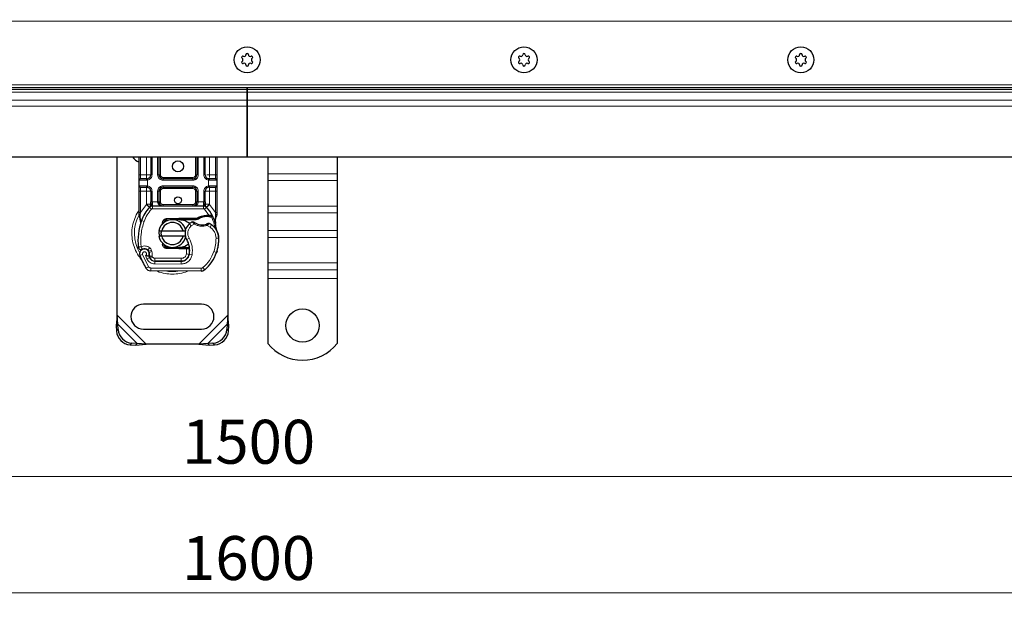
# Model space of a CAD drawing. Units: millimetres. Extents: x 0 to 420, y 0 to 297.
# Drawn here: x 167 to 226, y 128 to 164 of the extents above; entities that cross this region are included whole.
import ezdxf

# ---------------------------------------------------------------- set-up
doc = ezdxf.new("R2010")
doc.units = ezdxf.units.MM
doc.styles.add('SLDTEXTSTYLE0', font='TXT', dxfattribs={"width": 0.605})
doc.dimstyles.new('SLDDIMSTYLE2', dxfattribs={"dimtxt": 2.568319, "dimasz": 2.5, "dimexe": 0, "dimexo": 0.0625, "dimgap": 0.64208, "dimtad": 1, "dimlfac": 6, "dimrnd": 1e-09, "dimzin": 12, "dimdsep": 46, "dimtxsty": 'SLDTEXTSTYLE0', "dimsah": 1, "dimcen": 0.09, "dimadec": 0, "dimazin": 3, "dimtfac": 1, "dimtdec": 3, "dimtofl": 0, "dimtmove": 0, "dimatfit": 3, "dimfxl": 0, "dimfrac": 2, "dimtolj": 1, "dimtzin": 12, "dimarcsym": 0})

# ---------------------------------------------------------------- blocks, each defined once
blk = doc.blocks.new('_D_5')
at = {"color": 7, "linetype": 'Continuous', "lineweight": 0}
for p, q in [((55.564, 163.562), (55.564, 135.279)), ((305.564, 163.562), (305.564, 135.279)), ((55.564, 136.279), (305.564, 136.279))]:
    blk.add_line(p, q, dxfattribs=at)
at = {"color": 7, "linetype": 'Continuous', "lineweight": 18}
for points in [[(55.564, 136.279), (58.064, 135.904), (58.064, 136.654)], [(305.564, 136.279), (303.064, 136.654), (303.064, 135.904)]]:
    blk.add_solid(points, dxfattribs=at)
at = {"color": 7, "linetype": 'Continuous', "lineweight": 18, "insert": (176.644, 139.69), "char_height": 2.6458, "attachment_point": 1, "style": 'SLDTEXTSTYLE0'}
blk.add_mtext('1500', dxfattribs=at)
blk = doc.blocks.new('_D_6')
at = {"color": 7, "linetype": 'Continuous', "lineweight": 0}
for p, q in [((47.231, 157.729), (47.231, 128.279)), ((313.897, 157.729), (313.897, 128.279)), ((313.897, 129.279), (47.231, 129.279))]:
    blk.add_line(p, q, dxfattribs=at)
at = {"color": 7, "linetype": 'Continuous', "lineweight": 18}
for points in [[(47.231, 129.279), (49.731, 128.904), (49.731, 129.654)], [(313.897, 129.279), (311.397, 129.654), (311.397, 128.904)]]:
    blk.add_solid(points, dxfattribs=at)
at = {"color": 7, "linetype": 'Continuous', "lineweight": 18, "insert": (176.644, 132.69), "char_height": 2.6458, "attachment_point": 1, "style": 'SLDTEXTSTYLE0'}
blk.add_mtext('1600', dxfattribs=at)

msp = doc.modelspace()

# ---------------------------------------------------------------- linework, layer by layer
at = {"color": 8, "linetype": 'Continuous', "lineweight": 18}
for p, q in [((305.7306, 163.6955), (55.3973, 163.6955)), ((51.2842, 159.5824), (180.564, 159.5824)), ((52.9998, 159.8622), (308.1282, 159.8622)), ((180.564, 159.5824), (309.8437, 159.5824)), ((50.6271, 158.9253), (180.564, 158.9253)), ((180.564, 159.4056), (51.1074, 159.4056)), ((310.0205, 159.4056), (180.564, 159.4056)), ((310.5008, 158.9253), (180.564, 158.9253)), ((50.2735, 158.5718), (180.564, 158.5718)), ((310.8544, 158.5718), (180.564, 158.5718)), ((174.1473, 154.4455), (174.1473, 155.5289)), ((174.5058, 154.4455), (174.5058, 155.5289)), ((174.8392, 155.5289), (174.8392, 154.4455)), ((175.1725, 154.4455), (175.1725, 155.5289)), ((175.3392, 155.5289), (175.3392, 154.4455)), ((177.4554, 154.4455), (177.4554, 155.5289)), ((177.6221, 155.5289), (177.6221, 154.4455)), ((177.9554, 154.4455), (177.9554, 155.5289)), ((178.2887, 155.5289), (178.2887, 154.4455)), ((178.6473, 155.5289), (178.6473, 154.4455)), ((174.064, 154.4455), (174.1473, 154.4455)), ((174.1473, 154.1955), (174.1473, 154.4455)), ((174.1473, 154.4455), (174.5058, 154.4455)), ((174.8392, 154.4455), (174.7558, 154.4455)), ((175.1725, 154.4455), (175.2558, 154.4455)), ((175.2558, 154.4455), (175.3392, 154.4455)), ((175.5058, 154.2789), (175.5058, 154.1955)), ((175.5058, 154.2789), (177.2887, 154.2789)), ((175.5058, 154.1122), (175.5058, 154.1955)), ((177.2887, 154.1955), (177.2887, 154.2789)), ((177.2887, 154.1122), (177.2887, 154.1955)), ((177.4554, 154.4455), (177.5387, 154.4455)), ((177.5387, 154.4455), (177.6221, 154.4455)), ((177.9554, 154.4455), (178.0387, 154.4455)), ((178.2887, 154.4455), (178.6473, 154.4455)), ((178.6473, 154.4455), (178.6473, 154.1955)), ((178.7306, 154.4455), (178.6473, 154.4455)), ((185.9806, 154.5006), (181.814, 154.5006)), ((174.4942, 154.1122), (174.064, 154.1122)), ((174.064, 153.7789), (174.4942, 153.7789)), ((174.1473, 153.4455), (174.1473, 153.6955)), ((174.564, 154.1173), (174.4942, 154.1122)), ((174.4942, 153.7789), (174.564, 153.7738)), ((174.564, 154.1173), (174.564, 153.7738)), ((177.2887, 154.1122), (175.5058, 154.1122)), ((175.5058, 153.7789), (177.2887, 153.7789)), ((175.5058, 153.7789), (175.5058, 153.6955)), ((175.5058, 153.6955), (175.5058, 153.6122)), ((177.2887, 153.6122), (175.5058, 153.6122)), ((177.2887, 153.7789), (177.2887, 153.6955)), ((177.2887, 153.6122), (177.2887, 153.6955)), ((178.2306, 153.7738), (178.2306, 154.1173)), ((178.3004, 154.1122), (178.2306, 154.1173)), ((178.2306, 153.7738), (178.3004, 153.7789)), ((178.7306, 154.1122), (178.3004, 154.1122)), ((178.3004, 153.7789), (178.7306, 153.7789)), ((178.6473, 153.6955), (178.6473, 153.4455)), ((185.9806, 154.0881), (181.814, 154.0881)), ((174.064, 153.4455), (174.1473, 153.4455)), ((174.5058, 153.4455), (174.1473, 153.4455)), ((174.1473, 152.1732), (174.1473, 153.4455)), ((174.5058, 152.663), (174.5058, 153.4455)), ((174.8392, 153.4455), (174.7558, 153.4455)), ((174.8392, 153.4455), (174.8392, 152.8117)), ((175.1725, 152.8122), (175.1725, 153.4455)), ((175.1725, 153.4455), (175.2558, 153.4455)), ((175.3392, 153.4455), (175.2558, 153.4455)), ((175.3392, 153.4455), (175.3392, 152.8122)), ((177.5387, 153.4455), (177.4554, 153.4455)), ((177.4554, 152.8122), (177.4554, 153.4455)), ((177.6221, 153.4455), (177.5387, 153.4455)), ((177.6221, 153.4455), (177.6221, 152.8122)), ((177.9554, 152.8117), (177.9554, 153.4455)), ((177.9554, 153.4455), (178.0387, 153.4455)), ((178.6473, 153.4455), (178.2887, 153.4455)), ((178.2887, 153.4455), (178.2887, 152.663)), ((178.7306, 153.4455), (178.6473, 153.4455)), ((178.6473, 153.4455), (178.6473, 152.1732)), ((174.1473, 152.1732), (174.4936, 152.6502)), ((174.4936, 152.6502), (174.5058, 152.663)), ((174.4936, 152.6502), (174.6779, 152.4812)), ((174.8007, 152.3685), (174.6779, 152.4812)), ((174.8392, 152.8117), (174.8621, 152.8122)), ((174.8621, 152.5622), (174.8621, 152.8122)), ((174.8621, 152.8122), (175.1725, 152.8122)), ((174.8621, 152.5622), (174.8621, 152.3955)), ((174.8621, 152.3955), (177.9325, 152.3955)), ((175.2558, 152.8122), (175.3392, 152.8122)), ((175.5058, 152.6455), (175.5058, 152.5622)), ((175.5058, 152.6455), (177.2887, 152.6455)), ((177.2887, 152.5622), (177.2887, 152.6455)), ((177.4554, 152.8122), (177.5387, 152.8122)), ((177.6221, 152.8122), (177.9325, 152.8122)), ((177.9325, 152.8122), (177.9325, 152.5622)), ((177.9325, 152.8122), (177.9554, 152.8117)), ((177.9325, 152.3955), (177.9325, 152.5622)), ((178.1167, 152.4812), (177.9939, 152.3685)), ((178.2629, 152.0056), (177.9939, 152.3685)), ((178.1167, 152.4812), (178.301, 152.6502)), ((178.2887, 152.663), (178.301, 152.6502)), ((178.301, 152.6502), (178.6473, 152.1732)), ((185.9806, 152.556), (181.814, 152.556)), ((174.1304, 152.0205), (174.1285, 151.9819)), ((174.1303, 151.9451), (174.1285, 151.9819)), ((174.1303, 151.9451), (174.148, 151.6991)), ((174.1304, 152.0205), (174.1473, 152.1732)), ((175.7146, 151.7989), (175.718, 151.7157)), ((176.447, 151.7449), (176.4436, 151.8281)), ((176.4806, 151.8289), (176.4806, 151.7455)), ((178.1178, 151.9224), (178.1155, 152.0057)), ((178.2629, 152.0056), (178.2605, 151.9223)), ((178.3148, 152.0034), (178.3107, 151.9204)), ((178.6304, 151.7357), (178.6609, 151.9878)), ((178.6473, 152.1732), (178.6611, 152.0489)), ((178.6611, 152.0489), (178.6609, 151.9878)), ((181.814, 152.1435), (185.9806, 152.1435)), ((174.1974, 151.6816), (174.148, 151.6991)), ((174.3545, 151.6261), (174.1974, 151.6816)), ((177.191, 151.3607), (177.0819, 151.4867)), ((177.3806, 151.476), (177.191, 151.3607)), ((178.3263, 151.2931), (178.1508, 151.3943)), ((178.4203, 151.4307), (178.3263, 151.2931)), ((177.0679, 150.6273), (176.9237, 150.5438)), ((178.8561, 150.6279), (178.6894, 150.6241)), ((178.8559, 150.633), (178.8575, 150.6331)), ((185.9806, 151.0829), (181.814, 151.0829)), ((185.9806, 150.6704), (181.814, 150.6704)), ((174.6952, 150.0464), (174.5912, 149.9162)), ((175.718, 150.0921), (175.7146, 150.0088)), ((176.4436, 149.9796), (176.447, 150.0629)), ((176.4806, 150.0622), (176.4806, 149.9789)), ((176.9081, 149.9789), (176.9081, 150.0622)), ((176.9097, 149.6771), (176.9195, 149.9789)), ((176.9195, 149.9789), (176.914, 150.0622)), ((174.2642, 149.6383), (174.1071, 149.5828)), ((174.2642, 149.6383), (174.6142, 148.9071)), ((174.4482, 149.5738), (174.5319, 149.3773)), ((174.5319, 149.3773), (174.6832, 149.447)), ((174.645, 149.8395), (174.8029, 149.893)), ((174.6708, 149.7636), (174.8286, 149.8171)), ((174.7041, 149.4417), (174.856, 149.5103)), ((174.8286, 149.8171), (174.8029, 149.893)), ((174.856, 149.5103), (174.8399, 149.5461)), ((175.0079, 149.4122), (176.5973, 149.4122)), ((175.0079, 149.4122), (175.0079, 149.2455)), ((176.5973, 149.2455), (176.5973, 149.4122)), ((176.9097, 149.6771), (177.0741, 149.6499)), ((176.9729, 149.4122), (176.9624, 149.4122)), ((177.2484, 149.623), (177.0842, 149.651)), ((177.1031, 149.8955), (177.0915, 149.8955)), ((178.5647, 149.8161), (178.7225, 149.7622)), ((178.7507, 149.8368), (178.747, 149.838)), ((174.4724, 148.8195), (174.6142, 148.9071)), ((174.7552, 148.828), (174.7543, 148.6613)), ((174.7552, 148.828), (177.7927, 148.8124)), ((174.9985, 149.0767), (174.9994, 149.2434)), ((174.9985, 149.0767), (176.5879, 149.0686)), ((176.5887, 149.2353), (176.5879, 149.0686)), ((177.7918, 148.6458), (177.7927, 148.8124)), ((177.9001, 148.851), (178.0067, 148.7229)), ((185.9806, 149.1383), (181.814, 149.1383)), ((181.814, 148.7259), (185.9806, 148.7259)), ((185.9806, 148.1955), (181.814, 148.1955)), ((174.4825, 144.2372), (172.7306, 145.989)), ((179.3973, 145.989), (177.6454, 144.2372)), ((173.9409, 144.2808), (172.7742, 145.4474)), ((179.3537, 145.4474), (178.1871, 144.2808)), ((172.6902, 145.0301), (172.7898, 145.1297)), ((179.3381, 145.1297), (179.4377, 145.0301)), ((173.6231, 144.2964), (173.5235, 144.1968)), ((178.6044, 144.1968), (178.5048, 144.2964))]:
    msp.add_line(p, q, dxfattribs=at)
at = {"color": 7, "linetype": 'Continuous', "lineweight": 25}
for p, q in [((53.8973, 159.6955), (307.2306, 159.6955)), ((180.564, 159.5824), (180.564, 159.6955)), ((180.564, 159.6955), (180.564, 159.5824)), ((180.564, 159.4056), (180.564, 159.5824)), ((180.564, 159.5824), (180.564, 159.4056)), ((180.564, 158.9253), (180.564, 159.4056)), ((180.564, 159.4056), (180.564, 158.9253)), ((180.564, 158.5718), (180.564, 158.9253)), ((180.564, 158.9253), (180.564, 158.5718)), ((180.564, 155.5289), (180.564, 158.5718)), ((180.564, 158.5718), (180.564, 155.5289)), ((49.7306, 155.5289), (180.564, 155.5289)), ((172.7306, 145.989), (172.7306, 155.5289)), ((174.064, 154.4455), (174.064, 155.5289)), ((174.7558, 155.5289), (174.7558, 154.4455)), ((175.2558, 154.4455), (175.2558, 155.5289)), ((177.5387, 155.5289), (177.5387, 154.4455)), ((178.0387, 154.4455), (178.0387, 155.5289)), ((178.7306, 155.5289), (178.7306, 154.4455)), ((179.3973, 155.5289), (179.3973, 145.989)), ((180.564, 155.5289), (311.3973, 155.5289)), ((181.814, 155.5289), (181.814, 154.5006)), ((185.9806, 155.5289), (185.9806, 154.5006)), ((174.5058, 154.1955), (174.5494, 154.1994)), ((177.2887, 154.1955), (175.5058, 154.1955)), ((178.2887, 154.1955), (178.2452, 154.1994)), ((181.814, 154.5006), (181.814, 154.0881)), ((185.9806, 154.5006), (185.9806, 154.0881)), ((174.064, 153.7789), (174.064, 154.1122)), ((174.5058, 153.6955), (174.5494, 153.6917)), ((174.5058, 153.6955), (174.5742, 153.6819)), ((175.5058, 153.6955), (177.2887, 153.6955)), ((178.2887, 153.6955), (178.2452, 153.6917)), ((178.7306, 154.1122), (178.7306, 153.7789)), ((181.814, 154.0881), (181.814, 152.556)), ((185.9806, 154.0881), (185.9806, 152.556)), ((174.064, 152.1732), (174.064, 153.4455)), ((174.7558, 153.4455), (174.7558, 152.8117)), ((175.2558, 152.8122), (175.2558, 153.4455)), ((177.5387, 153.4455), (177.5387, 152.8122)), ((178.0387, 152.8117), (178.0387, 153.4455)), ((178.7306, 153.4455), (178.7306, 152.1732)), ((174.684, 152.4876), (174.688, 152.4917)), ((174.8621, 152.5622), (177.9325, 152.5622)), ((178.1066, 152.4917), (178.1106, 152.4876)), ((181.814, 152.556), (181.814, 152.1435)), ((185.9806, 152.556), (185.9806, 152.1435)), ((174.064, 152.0122), (174.064, 152.1732)), ((174.064, 152.0122), (174.0675, 151.9603)), ((174.0675, 151.9603), (174.0772, 151.9113)), ((174.0679, 151.963), (174.0762, 151.9154)), ((174.0772, 151.9113), (174.1308, 151.6559)), ((175.7146, 151.7989), (176.4436, 151.8281)), ((176.4436, 151.8281), (176.4806, 151.8289)), ((176.4806, 151.8289), (177.5498, 151.8289)), ((177.4918, 151.7455), (177.5498, 151.8289)), ((177.4918, 151.7455), (177.6457, 151.7898)), ((177.6457, 151.7898), (177.5498, 151.8289)), ((178.1155, 152.0057), (178.2629, 152.0056)), ((178.2605, 151.9223), (178.3107, 151.9204)), ((178.2629, 152.0056), (178.3148, 152.0034)), ((178.4688, 151.9778), (178.423, 151.9123)), ((178.7306, 152.042), (178.7193, 151.9557)), ((178.7306, 152.1732), (178.7306, 152.042)), ((181.814, 152.1435), (181.814, 151.0829)), ((185.9806, 152.1435), (185.9806, 151.0829)), ((174.148, 151.6991), (174.143, 151.5236)), ((174.1453, 151.5229), (174.143, 151.5236)), ((175.4126, 151.41), (175.4766, 151.5175)), ((175.9135, 151.7235), (175.718, 151.7157)), ((176.447, 151.7449), (176.1484, 151.7329)), ((176.4806, 151.7455), (177.4918, 151.7455)), ((178.6304, 151.7357), (178.6486, 151.5169)), ((178.6454, 151.5292), (178.6484, 151.5178)), ((178.6486, 151.5606), (178.6483, 151.6908)), ((175.2475, 151.0705), (175.4185, 151.0705)), ((175.4185, 150.7372), (175.2475, 150.7372)), ((175.4185, 151.0705), (176.7095, 151.0705)), ((176.7095, 150.7372), (175.4185, 150.7372)), ((176.7095, 151.0705), (176.8805, 151.0705)), ((176.8805, 150.7372), (176.7095, 150.7372)), ((181.814, 151.0829), (181.814, 150.6704)), ((181.814, 150.6704), (181.814, 149.1383)), ((185.9806, 151.0829), (185.9806, 150.6704)), ((185.9806, 150.6704), (185.9806, 149.1383)), ((176.4436, 149.9796), (175.7146, 150.0088)), ((175.718, 150.0921), (175.9135, 150.0842)), ((176.1484, 150.0748), (176.447, 150.0629)), ((176.4806, 149.9789), (176.4436, 149.9796)), ((176.9081, 150.0622), (176.4806, 150.0622)), ((176.9081, 149.9789), (176.4806, 149.9789)), ((176.914, 150.0622), (176.9081, 150.0622)), ((176.9195, 149.9789), (176.9081, 149.9789)), ((177.0868, 149.9794), (176.9937, 150.0622)), ((176.9937, 150.0622), (177.0901, 150.0622)), ((174.6708, 149.7636), (174.645, 149.8395)), ((174.7041, 149.4417), (174.67, 149.5173)), ((178.7507, 149.8368), (178.7152, 149.7414)), ((174.9994, 149.2434), (176.5887, 149.2353)), ((176.5973, 149.2455), (175.0079, 149.2455)), ((176.6921, 149.2455), (176.5973, 149.2455)), ((181.814, 149.1383), (181.814, 148.7259)), ((185.9806, 149.1383), (185.9806, 148.7259)), ((177.7918, 148.6458), (174.7543, 148.6613)), ((181.814, 148.7259), (181.814, 148.1955)), ((185.9806, 148.7259), (185.9806, 148.1955)), ((181.814, 148.1955), (181.814, 144.2809)), ((185.9806, 148.1955), (185.9806, 144.2809)), ((177.814, 146.6539), (174.314, 146.6539)), ((172.7306, 145.989), (172.6746, 145.3478)), ((172.7742, 145.4474), (172.7306, 145.989)), ((179.3973, 145.989), (179.3537, 145.4474)), ((179.4533, 145.3478), (179.3973, 145.989)), ((172.7742, 145.4474), (172.6746, 145.3478)), ((172.6746, 145.3478), (172.6902, 145.0301)), ((172.7898, 145.1297), (172.7742, 145.4474)), ((179.3537, 145.4474), (179.3381, 145.1297)), ((179.4533, 145.3478), (179.3537, 145.4474)), ((179.4377, 145.0301), (179.4533, 145.3478)), ((174.314, 145.1539), (177.814, 145.1539)), ((173.5235, 144.1968), (173.8412, 144.1811)), ((173.9409, 144.2808), (173.6231, 144.2964)), ((173.8412, 144.1811), (173.9409, 144.2808)), ((173.8412, 144.1811), (174.4825, 144.2372)), ((174.4825, 144.2372), (173.9409, 144.2808)), ((177.6454, 144.2372), (174.4825, 144.2372)), ((178.1871, 144.2808), (177.6454, 144.2372)), ((177.6454, 144.2372), (178.2867, 144.1811)), ((178.5048, 144.2964), (178.1871, 144.2808)), ((178.1871, 144.2808), (178.2867, 144.1811)), ((178.2867, 144.1811), (178.6044, 144.1968))]:
    msp.add_line(p, q, dxfattribs=at)
at = {"color": 7, "linetype": 'Continuous', "lineweight": 25, "flags": 128}
msp.add_lwpolyline([(176.9237, 150.5438), (176.8688, 150.661), (176.8646, 150.6727)], dxfattribs=at)
at = {"color": 7, "linetype": 'Continuous', "lineweight": 25}
for centre, radius in [((180.564, 161.3622), 0.7858), ((180.564, 161.3622), 0.7858), ((197.2306, 161.3622), 0.7858), ((197.2306, 161.3622), 0.7858), ((213.8973, 161.3622), 0.7858), ((213.8973, 161.3622), 0.7858), ((176.3973, 154.9455), 0.3333), ((176.3973, 152.9039), 0.2083), ((183.8973, 145.3622), 1)]:
    msp.add_circle(centre, radius, dxfattribs=at)
for centre, radius, start, end in [((180.2977, 161.5159), 0.0733, 62.193382, 237.806618), ((180.2977, 161.2084), 0.0733, 122.193382, 297.806618), ((180.2009, 161.3622), 0.1083, 302.193382, 57.806618), ((180.3824, 161.6766), 0.1083, 242.193382, 357.806618), ((180.564, 161.6697), 0.0733, 2.193382, 177.806618), ((180.7455, 161.6766), 0.1083, 182.193382, 297.806618), ((180.8303, 161.5159), 0.0733, 302.193382, 117.806618), ((180.8303, 161.2084), 0.0733, 242.193382, 57.806618), ((180.9271, 161.3622), 0.1083, 122.193382, 237.806618), ((196.9643, 161.5159), 0.0733, 62.193382, 237.806618), ((196.9643, 161.2084), 0.0733, 122.193382, 297.806618), ((196.8675, 161.3622), 0.1083, 302.193382, 57.806618), ((197.0491, 161.6766), 0.1083, 242.193382, 357.806618), ((197.2306, 161.6697), 0.0733, 2.193382, 177.806618), ((197.4122, 161.6766), 0.1083, 182.193382, 297.806618), ((197.4969, 161.5159), 0.0733, 302.193382, 117.806618), ((197.4969, 161.2084), 0.0733, 242.193382, 57.806618), ((197.5937, 161.3622), 0.1083, 122.193382, 237.806618), ((213.631, 161.5159), 0.0733, 62.193382, 237.806618), ((213.631, 161.2084), 0.0733, 122.193382, 297.806618), ((213.5342, 161.3622), 0.1083, 302.193382, 57.806618), ((213.7157, 161.6766), 0.1083, 242.193382, 357.806618), ((213.8973, 161.6697), 0.0733, 2.193382, 177.806618), ((214.0788, 161.6766), 0.1083, 182.193382, 297.806618), ((214.1636, 161.5159), 0.0733, 302.193382, 117.806618), ((214.1636, 161.2084), 0.0733, 242.193382, 57.806618), ((214.2604, 161.3622), 0.1083, 122.193382, 237.806618), ((180.3824, 161.0477), 0.1083, 2.193382, 117.806618), ((180.564, 161.0547), 0.0733, 182.193382, 357.806618), ((180.7455, 161.0477), 0.1083, 62.193382, 177.806618), ((197.0491, 161.0477), 0.1083, 2.193382, 117.806618), ((197.2306, 161.0547), 0.0733, 182.193382, 357.806618), ((197.4122, 161.0477), 0.1083, 62.193382, 177.806618), ((213.7157, 161.0477), 0.1083, 2.193382, 117.806618), ((213.8973, 161.0547), 0.0733, 182.193382, 357.806618), ((214.0788, 161.0477), 0.1083, 62.193382, 177.806618), ((174.314, 155.9039), 0.75, 210, 250.528779), ((174.1473, 154.1122), 0.0833, 90, 180), ((174.5058, 154.4455), 0.25, 280.041733, 360), ((175.5058, 154.4455), 0.25, 180, 270), ((177.2887, 154.4455), 0.25, 270, 360), ((178.2887, 154.4455), 0.25, 180, 259.958267), ((178.6473, 154.1122), 0.0833, 0, 90), ((174.1473, 153.7789), 0.0833, 180, 270), ((174.5058, 153.4455), 0.25, 0, 79.958267), ((175.5058, 153.4455), 0.25, 90, 180), ((177.2887, 153.4455), 0.25, 0, 90), ((178.2887, 153.4455), 0.25, 100.041733, 180), ((178.6473, 153.7789), 0.0833, 270, 360), ((176.3973, 150.9039), 2.3333, 137.468146, 160.528995), ((174.8621, 152.3122), 0.25, 90, 137.468146), ((175.5058, 152.8122), 0.25, 201.280819, 233.854605), ((177.9325, 152.3122), 0.25, 42.531854, 90), ((176.3973, 150.9039), 2.3333, 27.404614, 42.531854), ((178.1461, 150.9144), 1.0083, 91.608611, 119.753211), ((178.1882, 149.415), 2.5083, 88.348676, 91.608611), ((176.3973, 150.9039), 2.3333, 15.233118, 27.404614), ((177.6544, 150.4594), 3.6667, 160.528995, 185.82991), ((176.064, 150.9039), 0.8333, 11.536959, 168.463041), ((176.064, 150.9039), 0.6667, 14.477512, 165.522488), ((175.7246, 151.5491), 0.1667, 92.292443, 173.953233), ((176.4806, 150.9039), 0.8417, 90, 92.292443), ((177.5727, 150.9197), 0.75, 130.876551, 161.972492), ((177.6273, 150.8566), 0.8333, 115.976067, 130.876551), ((177.8543, 152.2705), 0.8417, 239.197194, 288.699754), ((177.5743, 150.1921), 1.5, 55.666265, 61.386957), ((177.8563, 150.605), 1, 1.315727, 55.666265), ((176.3973, 150.9039), 2.3333, 7.172778, 15.233118), ((176.064, 150.9039), 0.8333, 191.536959, 348.463041), ((176.064, 150.9039), 0.6667, 194.477512, 345.522488), ((177.5727, 150.9197), 0.75, 168.313017, 194.382683), ((176.3567, 150.5705), 2.5, 341.135988, 1.315727), ((176.3585, 150.5629), 2.5, 343.116259, 1.608611), ((177.8579, 150.605), 1, 1.608611, 25.790229), ((174.3884, 149.6622), 0.325, 51.398791, 116.051743), ((175.7246, 150.2586), 0.1667, 186.046767, 267.707557), ((176.4806, 150.9039), 0.8417, 267.707557, 270), ((175.7699, 149.8757), 1.3333, 350.301544, 30.074294), ((175.7752, 149.865), 1.3167, 350.594428, 4.984532), ((174.3821, 149.6799), 0.2917, 332.273526, 199.454179), ((177.8473, 150.9039), 3.9667, 199.454179, 211.700174), ((174.4872, 149.7859), 0.1667, 18.730206, 51.398791), ((177.8473, 150.9039), 3.4833, 202.975359, 204.723179), ((174.3723, 149.6623), 0.3152, 340.068623, 18.730206), ((175.0012, 149.5934), 0.35, 204.723179, 269.707116), ((175.0079, 149.5789), 0.3333, 204.291063, 270), ((176.5913, 149.7353), 0.5, 269.707116, 350.301544), ((176.5973, 149.7289), 0.4833, 270, 350.594428), ((176.5144, 150.5166), 2.3333, 309.75692, 341.135988), ((174.756, 148.9946), 0.3333, 211.700174, 269.707116), ((177.7935, 148.9791), 0.3333, 269.707116, 309.75692), ((174.314, 145.9039), 0.75, 90, 270), ((177.814, 145.9039), 0.75, 270, 90), ((173.5807, 145.0872), 0.8923, 183.671152, 266.328848), ((173.6803, 145.1868), 0.8923, 183.671152, 266.328848), ((178.4476, 145.1868), 0.8923, 273.671152, 356.328848), ((178.5473, 145.0872), 0.8923, 273.671152, 356.328848), ((183.8973, 145.9455), 2.6667, 218.624833, 321.375167)]:
    msp.add_arc(centre, radius, start, end, dxfattribs=at)
at = {"color": 8, "linetype": 'Continuous', "lineweight": 18}
for centre, radius, start, end in [((176.064, 150.9039), 2.2928, 149.781695, 210.808146), ((177.7935, 148.9791), 0.1667, 269.707116, 309.75692), ((176.064, 150.9039), 2.2928, 258.517405, 280.896826)]:
    msp.add_arc(centre, radius, start, end, dxfattribs=at)
at = {"color": 7, "linetype": 'Continuous', "lineweight": 25}
for points, knots in [([(174.064, 154.1122), (174.064, 154.1167), (174.064, 154.1236), (174.064, 154.1651), (174.064, 154.2081), (174.064, 154.2612), (174.064, 154.3389), (174.064, 154.4036), (174.064, 154.4455)], [0, 0, 0, 0, 0.2394429, 0.3696359, 0.4999999, 0.6301929, 0.7605571, 1, 1, 1, 1]), ([(174.5058, 154.1955), (174.4589, 154.1955), (174.3619, 154.1955), (174.243, 154.1955), (174.1622, 154.1955), (174.1521, 154.1955), (174.1473, 154.1955)], [0, 0, 0, 0, 0.2418289, 0.5, 0.7581711, 1, 1, 1, 1]), ([(178.6473, 154.1955), (178.6424, 154.1955), (178.6324, 154.1955), (178.5516, 154.1955), (178.4327, 154.1955), (178.3357, 154.1955), (178.2887, 154.1955)], [0, 0, 0, 0, 0.2418289, 0.5, 0.7581711, 1, 1, 1, 1]), ([(178.7306, 154.4455), (178.7306, 154.4036), (178.7306, 154.3389), (178.7306, 154.2612), (178.7306, 154.2082), (178.7306, 154.1651), (178.7306, 154.1236), (178.7306, 154.1167), (178.7306, 154.1122)], [0, 0, 0, 0, 0.2394429, 0.3696359, 0.4999999, 0.6301929, 0.7605571, 1, 1, 1, 1]), ([(174.064, 153.4455), (174.064, 153.4874), (174.064, 153.5522), (174.064, 153.6298), (174.064, 153.6829), (174.064, 153.726), (174.064, 153.7675), (174.064, 153.7744), (174.064, 153.7789)], [0, 0, 0, 0, 0.2394429, 0.3696359, 0.4999999, 0.6301929, 0.7605571, 1, 1, 1, 1]), ([(174.1473, 153.6955), (174.1521, 153.6955), (174.1622, 153.6955), (174.243, 153.6955), (174.3619, 153.6955), (174.4589, 153.6955), (174.5058, 153.6955)], [0, 0, 0, 0, 0.2418289, 0.5, 0.7581711, 1, 1, 1, 1]), ([(178.2887, 153.6955), (178.3357, 153.6955), (178.4327, 153.6955), (178.5516, 153.6955), (178.6324, 153.6955), (178.6424, 153.6955), (178.6473, 153.6955)], [0, 0, 0, 0, 0.2418289, 0.5, 0.7581711, 1, 1, 1, 1]), ([(178.7306, 153.7789), (178.7306, 153.7744), (178.7306, 153.7675), (178.7306, 153.726), (178.7306, 153.6829), (178.7306, 153.6299), (178.7306, 153.5522), (178.7306, 153.4874), (178.7306, 153.4455)], [0, 0, 0, 0, 0.2394429, 0.3696359, 0.4999999, 0.6301929, 0.7605571, 1, 1, 1, 1]), ([(174.684, 152.4876), (174.7198, 152.5192), (174.7712, 152.5645), (174.8183, 152.6261), (174.8335, 152.6664), (174.8357, 152.6889), (174.8368, 152.7001)], [0, 0, 0, 0, 0.5432892, 0.7812437, 0.8906704, 1, 1, 1, 1]), ([(174.684, 152.4876), (174.7001, 152.5067), (174.7244, 152.5354), (174.7505, 152.5978), (174.7542, 152.6427), (174.7558, 152.663)], [0, 0, 0, 0, 0.5198855, 0.7820128, 1, 1, 1, 1]), ([(174.7558, 152.663), (174.7558, 152.6868), (174.7558, 152.7343), (174.7558, 152.7859), (174.7558, 152.8117)], [0, 0, 0, 0, 0.50000518, 1, 1, 1, 1]), ([(175.1725, 152.8122), (175.1737, 152.7964), (175.1762, 152.7638), (175.1957, 152.7166), (175.227, 152.672), (175.2876, 152.6174), (175.3828, 152.5718), (175.4646, 152.5654), (175.5058, 152.5622)], [0, 0, 0, 0, 0.0888851, 0.1840891, 0.2942826, 0.4225391, 0.7088702, 1, 1, 1, 1]), ([(175.2558, 152.8122), (175.2567, 152.7964), (175.2586, 152.7638), (175.2732, 152.7166), (175.2967, 152.672), (175.3422, 152.6174), (175.4136, 152.5718), (175.4749, 152.5654), (175.5058, 152.5622)], [0, 0, 0, 0, 0.0888886, 0.1840893, 0.294292, 0.4225392, 0.7088703, 1, 1, 1, 1]), ([(177.2887, 152.5622), (177.3197, 152.5654), (177.381, 152.5718), (177.4524, 152.6174), (177.4979, 152.672), (177.5213, 152.7166), (177.536, 152.7638), (177.5379, 152.7964), (177.5387, 152.8122)], [0, 0, 0, 0, 0.2911298, 0.5774609, 0.7057174, 0.8159109, 0.9111149, 1, 1, 1, 1]), ([(177.9578, 152.7001), (177.9589, 152.6889), (177.9611, 152.6664), (177.9762, 152.6261), (178.0233, 152.5645), (178.0748, 152.5192), (178.1106, 152.4876)], [0, 0, 0, 0, 0.1093195, 0.2187549, 0.4567095, 1, 1, 1, 1]), ([(178.0387, 152.8117), (178.0387, 152.7859), (178.0387, 152.7343), (178.0387, 152.6868), (178.0387, 152.663)], [0, 0, 0, 0, 0.4999948, 1, 1, 1, 1]), ([(178.1106, 152.4876), (178.0945, 152.5067), (178.0702, 152.5354), (178.0441, 152.5978), (178.0404, 152.6427), (178.0387, 152.663)], [0, 0, 0, 0, 0.5198881, 0.7820105, 1, 1, 1, 1]), ([(178.3107, 151.9204), (178.3257, 151.9196), (178.3547, 151.918), (178.3866, 151.9155), (178.4058, 151.9139), (178.4156, 151.913), (178.4218, 151.9125), (178.4226, 151.9124), (178.423, 151.9123)], [0, 0, 0, 0, 0.2912598, 0.5654459, 0.6879243, 0.8028337, 0.9033298, 1, 1, 1, 1]), ([(178.3148, 152.0034), (178.3374, 152.0014), (178.3805, 151.9977), (178.43, 151.9885), (178.4625, 151.9799), (178.4668, 151.9785), (178.4688, 151.9778)], [0, 0, 0, 0, 0.2949533, 0.5626064, 0.7961003, 1, 1, 1, 1]), ([(178.6483, 151.6908), (178.6592, 151.7315), (178.6811, 151.8132), (178.7065, 151.9081), (178.7193, 151.9557)], [0, 0, 0, 0, 0.4989143, 1, 1, 1, 1]), ([(174.1308, 151.6559), (174.1368, 151.6202), (174.1435, 151.5804), (174.1436, 151.5486), (174.1436, 151.5453)], [0, 0, 0, 0, 0.8961261, 1, 1, 1, 1]), ([(176.4806, 151.7455), (176.5885, 151.7313), (176.8043, 151.7027), (177.0181, 151.5868), (177.0808, 151.4915), (177.0833, 151.4877)], [0, 0, 0, 0, 0.4898418, 0.9796837, 1, 1, 1, 1]), ([(177.3488, 151.5975), (177.3491, 151.5973), (177.3498, 151.5968), (177.3545, 151.5933), (177.3618, 151.5879), (177.3746, 151.5789), (177.3951, 151.5648), (177.4139, 151.5533), (177.4233, 151.5476)], [0, 0, 0, 0, 0.1315025, 0.2619867, 0.388149, 0.5159695, 0.7596627, 1, 1, 1, 1]), ([(178.2169, 151.5109), (178.2164, 151.5107), (178.2156, 151.5103), (178.209, 151.5072), (178.1992, 151.5027), (178.1828, 151.4955), (178.1574, 151.485), (178.1352, 151.4772), (178.1241, 151.4733)], [0, 0, 0, 0, 0.1316821, 0.2619678, 0.3866762, 0.5147457, 0.7577354, 1, 1, 1, 1]), ([(178.7583, 151.0401), (178.7555, 151.046), (178.7496, 151.0587), (178.7397, 151.0829), (178.7302, 151.1103), (178.7218, 151.1413), (178.7157, 151.1712), (178.7134, 151.1875), (178.7124, 151.1952)], [0, 0, 0, 0, 0.1053751, 0.2239328, 0.4709015, 0.7361236, 0.8746205, 1, 1, 1, 1]), ([(175.3171, 150.7372), (175.291, 150.8074), (175.2511, 150.9148), (175.2772, 151.0244), (175.2862, 151.0625)], [0, 0, 0, 0, 0.6530286, 1, 1, 1, 1]), ([(175.4064, 151.0705), (175.3903, 151.0193), (175.3554, 150.9089), (175.3878, 150.7971), (175.4052, 150.7372)], [0, 0, 0, 0, 0.4634551, 1, 1, 1, 1]), ([(174.0719, 149.971), (174.0633, 149.9782), (174.0469, 149.9918), (174.0357, 150.0095), (174.0305, 150.0179)], [0, 0, 0, 0, 0.5253166, 1, 1, 1, 1]), ([(175.5622, 150.2238), (175.565, 150.2124), (175.5709, 150.1887), (175.5853, 150.1676), (175.5927, 150.1567)], [0, 0, 0, 0, 0.4822081, 1, 1, 1, 1]), ([(177.0162, 150.2689), (176.9478, 150.2146), (176.7921, 150.0908), (176.5926, 150.0725), (176.4806, 150.0622)], [0, 0, 0, 0, 0.4387867, 1, 1, 1, 1]), ([(176.914, 150.0622), (176.9246, 150.0622), (176.9458, 150.0622), (176.972, 150.0622), (176.9902, 150.0622), (176.9925, 150.0622), (176.9937, 150.0622)], [0, 0, 0, 0, 0.2543788, 0.5057555, 0.7538042, 1, 1, 1, 1]), ([(177.0868, 149.9794), (177.0844, 149.9794), (177.0807, 149.9794), (177.0587, 149.9793), (177.0313, 149.9791), (176.9948, 149.979), (176.9535, 149.9789), (176.931, 149.9789), (176.9195, 149.9789)], [0, 0, 0, 0, 0.2512887, 0.3786799, 0.5068557, 0.7419028, 0.8681972, 1, 1, 1, 1]), ([(174.6403, 149.5442), (174.6395, 149.5442), (174.6379, 149.5443), (174.6253, 149.5449), (174.6058, 149.546), (174.5715, 149.5489), (174.5174, 149.5549), (174.4713, 149.5675), (174.4482, 149.5738)], [0, 0, 0, 0, 0.1231397, 0.2444406, 0.375002, 0.4996462, 0.7493232, 1, 1, 1, 1])]:
    msp.add_open_spline(points, degree=3, knots=knots, dxfattribs=at)
at = {"color": 8, "linetype": 'Continuous', "lineweight": 18}
for points in [[(174.4942, 154.1122), (174.4944, 154.1231), (174.4947, 154.145), (174.4974, 154.1725), (174.5013, 154.1918), (174.5043, 154.1943), (174.5058, 154.1955)], [(174.5058, 154.4455), (174.5058, 154.4128), (174.5058, 154.3472), (174.5058, 154.2646), (174.5058, 154.2068), (174.5058, 154.1993), (174.5058, 154.1955)], [(174.5058, 154.4455), (174.5386, 154.4455), (174.6041, 154.4455), (174.6868, 154.4455), (174.7446, 154.4455), (174.7521, 154.4455), (174.7558, 154.4455)], [(174.5494, 154.1994), (174.5496, 154.1981), (174.5501, 154.1957), (174.5534, 154.1767), (174.5582, 154.1496), (174.5621, 154.1281), (174.564, 154.1173)], [(178.2306, 154.1173), (178.2325, 154.1281), (178.2363, 154.1496), (178.2411, 154.1767), (178.2445, 154.1957), (178.2449, 154.1981), (178.2452, 154.1994)], [(178.2887, 154.1955), (178.2903, 154.1943), (178.2933, 154.1918), (178.2972, 154.1725), (178.2998, 154.145), (178.3002, 154.1231), (178.3004, 154.1122)], [(174.5058, 153.6955), (174.5043, 153.6968), (174.5013, 153.6993), (174.4974, 153.7186), (174.4947, 153.7461), (174.4944, 153.7679), (174.4942, 153.7789)], [(174.5058, 153.6955), (174.5058, 153.6918), (174.5058, 153.6843), (174.5058, 153.6264), (174.5058, 153.5438), (174.5058, 153.4783), (174.5058, 153.4455)], [(174.564, 153.7738), (174.5621, 153.763), (174.5582, 153.7415), (174.5534, 153.7144), (174.5501, 153.6954), (174.5496, 153.6929), (174.5494, 153.6917)], [(178.2452, 153.6917), (178.2449, 153.6929), (178.2445, 153.6954), (178.2411, 153.7144), (178.2363, 153.7415), (178.2325, 153.763), (178.2306, 153.7738)], [(178.3004, 153.7789), (178.3002, 153.7679), (178.2998, 153.7461), (178.2972, 153.7186), (178.2933, 153.6993), (178.2903, 153.6968), (178.2887, 153.6955)], [(178.2887, 153.4455), (178.2887, 153.4783), (178.2887, 153.5438), (178.2887, 153.6264), (178.2887, 153.6843), (178.2887, 153.6918), (178.2887, 153.6955)], [(174.5058, 153.4455), (174.5386, 153.4455), (174.6041, 153.4455), (174.6868, 153.4455), (174.7446, 153.4455), (174.7521, 153.4455), (174.7558, 153.4455)], [(178.2887, 153.4455), (178.256, 153.4455), (178.1905, 153.4455), (178.1078, 153.4455), (178.05, 153.4455), (178.0425, 153.4455), (178.0387, 153.4455)], [(174.8007, 152.3685), (174.7076, 152.256), (174.5214, 152.0311), (174.4102, 151.7611), (174.3545, 151.6261)], [(174.684, 152.4876), (174.6813, 152.4903), (174.6759, 152.4955), (174.6347, 152.5361), (174.5759, 152.5941), (174.5292, 152.64), (174.5058, 152.663)], [(174.7558, 152.663), (174.7521, 152.663), (174.7446, 152.663), (174.6868, 152.663), (174.6041, 152.663), (174.5386, 152.663), (174.5058, 152.663)], [(174.7558, 152.8117), (174.7571, 152.8117), (174.7596, 152.8117), (174.7789, 152.8117), (174.8064, 152.8117), (174.8283, 152.8117), (174.8392, 152.8117)], [(174.8621, 152.3955), (174.8563, 152.3952), (174.8448, 152.3945), (174.8283, 152.389), (174.8131, 152.3806), (174.8048, 152.3725), (174.8007, 152.3685)], [(175.1725, 152.8122), (175.1834, 152.8122), (175.2053, 152.8122), (175.2328, 152.8122), (175.2521, 152.8122), (175.2546, 152.8122), (175.2558, 152.8122)], [(177.5387, 152.8122), (177.54, 152.8122), (177.5425, 152.8122), (177.5618, 152.8122), (177.5893, 152.8122), (177.6112, 152.8122), (177.6221, 152.8122)], [(177.9939, 152.3685), (177.9898, 152.3725), (177.9815, 152.3806), (177.9663, 152.389), (177.9498, 152.3945), (177.9383, 152.3952), (177.9325, 152.3955)], [(177.9554, 152.8117), (177.9663, 152.8117), (177.9882, 152.8117), (178.0157, 152.8117), (178.035, 152.8117), (178.0375, 152.8117), (178.0387, 152.8117)], [(178.2887, 152.663), (178.256, 152.663), (178.1905, 152.663), (178.1078, 152.663), (178.05, 152.663), (178.0425, 152.663), (178.0387, 152.663)], [(178.2887, 152.663), (178.2654, 152.64), (178.2187, 152.5941), (178.1598, 152.5361), (178.1187, 152.4955), (178.1133, 152.4903), (178.1106, 152.4876)], [(174.064, 152.1732), (174.0652, 152.1732), (174.0677, 152.1732), (174.087, 152.1732), (174.1145, 152.1732), (174.1364, 152.1732), (174.1473, 152.1732)], [(178.4079, 151.9137), (178.4604, 151.797), (178.5654, 151.5634), (178.6083, 151.311), (178.6297, 151.1848)], [(178.6473, 152.1732), (178.6582, 152.1732), (178.6801, 152.1732), (178.7076, 152.1732), (178.7269, 152.1732), (178.7294, 152.1732), (178.7306, 152.1732)], [(174.3545, 151.6261), (174.282, 151.3774), (174.137, 150.8801), (174.1606, 150.3626), (174.1725, 150.1039)], [(177.4233, 151.5476), (177.4226, 151.5465), (177.4213, 151.5443), (177.4115, 151.5278), (177.3974, 151.5041), (177.3862, 151.4854), (177.3806, 151.476)], [(178.1508, 151.3943), (178.1473, 151.4047), (178.1403, 151.4254), (178.1315, 151.4515), (178.1253, 151.4697), (178.1245, 151.4721), (178.1241, 151.4733)], [(177.0679, 150.6273), (177.142, 150.4678), (177.2902, 150.1489), (177.2624, 149.7983), (177.2484, 149.623)], [(178.5647, 149.8161), (178.6034, 149.948), (178.6806, 150.2118), (178.6865, 150.4867), (178.6894, 150.6241)], [(174.0067, 150.087), (174.0092, 150.0872), (174.0141, 150.0877), (174.0525, 150.0917), (174.1073, 150.0973), (174.1507, 150.1017), (174.1725, 150.1039)], [(174.1725, 150.1039), (174.1821, 150.0843), (174.2012, 150.045), (174.2254, 149.9956), (174.2424, 149.9609), (174.2446, 149.9564), (174.2457, 149.9542)], [(174.6952, 150.0464), (174.7186, 150.0247), (174.7655, 149.9813), (174.7904, 149.9224), (174.8029, 149.893)], [(174.8286, 149.8171), (174.8402, 149.7723), (174.8634, 149.6828), (174.8477, 149.5916), (174.8399, 149.5461)], [(174.856, 149.5103), (174.8638, 149.4963), (174.8793, 149.4683), (174.9164, 149.4372), (174.9601, 149.4162), (174.992, 149.4135), (175.0079, 149.4122)], [(178.5647, 149.8161), (178.4872, 149.6324), (178.3321, 149.2649), (178.0441, 148.9889), (177.9001, 148.851)]]:
    msp.add_open_spline(points, degree=3, dxfattribs=at)
for points, knots in [([(174.8392, 154.4455), (174.8355, 154.4079), (174.8278, 154.3304), (174.7662, 154.2272), (174.6754, 154.1486), (174.6003, 154.1275), (174.564, 154.1173)], [0, 0, 0, 0, 0.2422355, 0.5, 0.7577645, 1, 1, 1, 1]), ([(175.5058, 154.1122), (175.4639, 154.1167), (175.3992, 154.1236), (175.3215, 154.1651), (175.2685, 154.2081), (175.2254, 154.2612), (175.1839, 154.3389), (175.177, 154.4036), (175.1725, 154.4455)], [0, 0, 0, 0, 0.2394429, 0.3696359, 0.4999999, 0.6301929, 0.7605571, 1, 1, 1, 1]), ([(175.3392, 154.4455), (175.3414, 154.4246), (175.3449, 154.3922), (175.3656, 154.3534), (175.3871, 154.3269), (175.4137, 154.3053), (175.4525, 154.2846), (175.4849, 154.2811), (175.5058, 154.2789)], [0, 0, 0, 0, 0.239443, 0.3695502, 0.4999998, 0.6301073, 0.760557, 1, 1, 1, 1]), ([(177.6221, 154.4455), (177.6176, 154.4036), (177.6107, 154.3389), (177.5692, 154.2612), (177.5261, 154.2082), (177.4731, 154.1651), (177.3954, 154.1236), (177.3307, 154.1167), (177.2887, 154.1122)], [0, 0, 0, 0, 0.2394429, 0.3696359, 0.4999999, 0.6301929, 0.7605571, 1, 1, 1, 1]), ([(177.2887, 154.2789), (177.3097, 154.2811), (177.3421, 154.2846), (177.3809, 154.3053), (177.4074, 154.3268), (177.429, 154.3534), (177.4497, 154.3922), (177.4532, 154.4246), (177.4554, 154.4455)], [0, 0, 0, 0, 0.239443, 0.3695502, 0.4999998, 0.6301073, 0.760557, 1, 1, 1, 1]), ([(178.2306, 154.1173), (178.1943, 154.1275), (178.1192, 154.1486), (178.0283, 154.2272), (177.9668, 154.3304), (177.9591, 154.4079), (177.9554, 154.4455)], [0, 0, 0, 0, 0.2422355, 0.5, 0.7577645, 1, 1, 1, 1]), ([(178.2887, 154.4455), (178.2555, 154.4455), (178.1948, 154.4455), (178.1475, 154.4455), (178.126, 154.4455)], [0, 0, 0, 0, 0.5473852, 1, 1, 1, 1]), ([(178.2887, 154.2829), (178.2887, 154.3043), (178.2887, 154.3517), (178.2887, 154.4123), (178.2887, 154.4455)], [0, 0, 0, 0, 0.4522415, 1, 1, 1, 1]), ([(174.564, 153.7738), (174.6003, 153.7636), (174.6754, 153.7425), (174.7662, 153.6639), (174.8278, 153.5607), (174.8355, 153.4831), (174.8392, 153.4455)], [0, 0, 0, 0, 0.24223547, 0.5, 0.75776453, 1, 1, 1, 1]), ([(175.1725, 153.4455), (175.177, 153.4874), (175.1839, 153.5522), (175.2254, 153.6298), (175.2685, 153.6829), (175.3215, 153.726), (175.3992, 153.7675), (175.4639, 153.7744), (175.5058, 153.7789)], [0, 0, 0, 0, 0.2394429, 0.3696359, 0.4999999, 0.6301929, 0.7605571, 1, 1, 1, 1]), ([(175.5058, 153.6122), (175.4849, 153.61), (175.4525, 153.6065), (175.4137, 153.5858), (175.3872, 153.5642), (175.3656, 153.5377), (175.3449, 153.4989), (175.3414, 153.4665), (175.3392, 153.4455)], [0, 0, 0, 0, 0.23944295, 0.36955024, 0.49999985, 0.63010729, 0.76055705, 1, 1, 1, 1]), ([(177.2887, 153.7789), (177.3307, 153.7744), (177.3954, 153.7675), (177.4731, 153.726), (177.5261, 153.6829), (177.5692, 153.6299), (177.6107, 153.5522), (177.6176, 153.4874), (177.6221, 153.4455)], [0, 0, 0, 0, 0.2394429, 0.3696359, 0.4999999, 0.6301929, 0.7605571, 1, 1, 1, 1]), ([(177.4554, 153.4455), (177.4532, 153.4665), (177.4497, 153.4988), (177.429, 153.5377), (177.4074, 153.5642), (177.3809, 153.5857), (177.3421, 153.6065), (177.3097, 153.61), (177.2887, 153.6122)], [0, 0, 0, 0, 0.239443, 0.3695502, 0.4999998, 0.6301073, 0.760557, 1, 1, 1, 1]), ([(177.9554, 153.4455), (177.9591, 153.4831), (177.9668, 153.5607), (178.0283, 153.6639), (178.1192, 153.7425), (178.1943, 153.7636), (178.2306, 153.7738)], [0, 0, 0, 0, 0.24223547, 0.5, 0.75776453, 1, 1, 1, 1]), ([(174.8368, 152.7001), (174.8314, 152.6998), (174.8209, 152.6994), (174.8008, 152.6961), (174.7789, 152.6891), (174.7638, 152.6791), (174.7569, 152.6701), (174.7562, 152.6654), (174.7558, 152.663)], [0, 0, 0, 0, 0.12522915, 0.25000894, 0.5, 0.74999106, 0.87477085, 1, 1, 1, 1]), ([(174.8368, 152.7001), (174.8372, 152.7172), (174.8382, 152.7528), (174.8388, 152.7915), (174.8392, 152.8117)], [0, 0, 0, 0, 0.4796864, 1, 1, 1, 1]), ([(175.3392, 152.8122), (175.3414, 152.7912), (175.3449, 152.7589), (175.3656, 152.72), (175.3871, 152.6935), (175.4137, 152.672), (175.4525, 152.6512), (175.4849, 152.6478), (175.5058, 152.6455)], [0, 0, 0, 0, 0.23944295, 0.36955024, 0.49999985, 0.63010729, 0.76055705, 1, 1, 1, 1]), ([(177.2887, 152.5622), (177.33, 152.5654), (177.4117, 152.5718), (177.507, 152.6174), (177.5675, 152.672), (177.5989, 152.7166), (177.6184, 152.7638), (177.6209, 152.7964), (177.6221, 152.8122)], [0, 0, 0, 0, 0.2911297, 0.5774608, 0.705708, 0.8159107, 0.9111114, 1, 1, 1, 1]), ([(177.2887, 152.6455), (177.3097, 152.6478), (177.3421, 152.6512), (177.3809, 152.672), (177.4074, 152.6935), (177.429, 152.72), (177.4497, 152.7589), (177.4532, 152.7912), (177.4554, 152.8122)], [0, 0, 0, 0, 0.23944295, 0.36955024, 0.49999985, 0.63010729, 0.76055705, 1, 1, 1, 1]), ([(177.9578, 152.7001), (177.9574, 152.7172), (177.9564, 152.7528), (177.9557, 152.7915), (177.9554, 152.8117)], [0, 0, 0, 0, 0.47968637, 1, 1, 1, 1]), ([(177.9578, 152.7001), (177.9685, 152.6994), (177.9898, 152.698), (178.0166, 152.6894), (178.035, 152.6773), (178.0375, 152.6678), (178.0387, 152.663)], [0, 0, 0, 0, 0.2501632, 0.5, 0.7498368, 1, 1, 1, 1]), ([(174.064, 152.2974), (174.0485, 152.2788), (173.9279, 152.1338), (173.7837, 151.8119), (173.647, 151.3608), (173.6067, 150.9037), (173.6477, 150.4475), (173.7807, 149.9936), (173.9804, 149.5886), (174.1712, 149.371), (174.2533, 149.2773)], [0, 0, 0, 0, 0.0221102, 0.1728421, 0.3175575, 0.4540944, 0.5906314, 0.7353468, 0.8860786, 1, 1, 1, 1]), ([(174.1304, 152.0205), (174.1203, 152.0202), (174.0999, 152.0195), (174.0786, 152.0173), (174.0662, 152.0148), (174.0647, 152.0131), (174.064, 152.0122)], [0, 0, 0, 0, 0.2798496, 0.5593252, 0.7796283, 1, 1, 1, 1]), ([(174.1285, 151.9819), (174.1185, 151.98), (174.0986, 151.9762), (174.0787, 151.9699), (174.068, 151.9645), (174.0677, 151.9617), (174.0675, 151.9603)], [0, 0, 0, 0, 0.2798496, 0.55931026, 0.77961951, 1, 1, 1, 1]), ([(174.1303, 151.9451), (174.1208, 151.9418), (174.1016, 151.9352), (174.0838, 151.9252), (174.0754, 151.9169), (174.0766, 151.9132), (174.0772, 151.9113)], [0, 0, 0, 0, 0.2798493, 0.5592883, 0.7796067, 1, 1, 1, 1]), ([(178.7193, 151.9557), (178.7188, 151.9577), (178.718, 151.9617), (178.7055, 151.9701), (178.6862, 151.9792), (178.6693, 151.985), (178.6609, 151.9878)], [0, 0, 0, 0, 0.2500914, 0.5, 0.7499086, 1, 1, 1, 1]), ([(178.7306, 152.042), (178.7293, 152.0429), (178.7268, 152.0447), (178.7089, 152.0469), (178.6861, 152.0484), (178.6694, 152.0488), (178.6611, 152.0489)], [0, 0, 0, 0, 0.2798472, 0.5592831, 0.7796045, 1, 1, 1, 1]), ([(174.148, 151.6991), (174.1439, 151.6957), (174.1356, 151.6888), (174.129, 151.6775), (174.1266, 151.6662), (174.1294, 151.6593), (174.1308, 151.6559)], [0, 0, 0, 0, 0.2498755, 0.5, 0.7501245, 1, 1, 1, 1]), ([(177.191, 151.3607), (177.1459, 151.3133), (177.0528, 151.2153), (176.9865, 151.018), (176.9848, 150.8099), (177.0408, 150.6869), (177.0679, 150.6273)], [0, 0, 0, 0, 0.24238544, 0.5, 0.75761456, 1, 1, 1, 1]), ([(177.3806, 151.476), (177.3658, 151.4921), (177.3368, 151.5236), (177.3044, 151.559), (177.284, 151.5817), (177.2717, 151.5952), (177.2638, 151.6041), (177.2628, 151.6052), (177.2623, 151.6058)], [0, 0, 0, 0, 0.2437407, 0.4762167, 0.6068078, 0.7373897, 0.8683102, 1, 1, 1, 1]), ([(178.1508, 151.3943), (178.0872, 151.3771), (177.9583, 151.3421), (177.7561, 151.3443), (177.5579, 151.3846), (177.4392, 151.4458), (177.3806, 151.476)], [0, 0, 0, 0, 0.2470613, 0.5, 0.7529387, 1, 1, 1, 1]), ([(178.2927, 151.5089), (178.292, 151.5084), (178.2908, 151.5073), (178.2809, 151.4989), (178.2655, 151.4859), (178.2405, 151.4652), (178.2022, 151.4341), (178.1685, 151.408), (178.1508, 151.3943)], [0, 0, 0, 0, 0.1320008, 0.264701, 0.398934, 0.5354082, 0.7568201, 1, 1, 1, 1]), ([(178.6894, 150.6241), (178.6836, 150.689), (178.6717, 150.8205), (178.595, 151.0059), (178.4814, 151.1712), (178.3775, 151.2528), (178.3263, 151.2931)], [0, 0, 0, 0, 0.2464518, 0.5, 0.7535482, 1, 1, 1, 1]), ([(178.6304, 151.7357), (178.6338, 151.7321), (178.6408, 151.7249), (178.647, 151.7133), (178.6501, 151.7017), (178.6489, 151.6944), (178.6483, 151.6908)], [0, 0, 0, 0, 0.250016, 0.5, 0.749984, 1, 1, 1, 1]), ([(174.1725, 150.1039), (174.2148, 150.1206), (174.3012, 150.1545), (174.4428, 150.1569), (174.5805, 150.1238), (174.6575, 150.0719), (174.6952, 150.0464)], [0, 0, 0, 0, 0.2449594, 0.5, 0.7550406, 1, 1, 1, 1]), ([(174.4482, 149.5738), (174.4576, 149.5807), (174.4762, 149.5944), (174.4958, 149.6243), (174.5073, 149.6586), (174.5078, 149.6945), (174.4992, 149.7283), (174.4816, 149.7581), (174.4562, 149.7829), (174.424, 149.7994), (174.3885, 149.8067), (174.3532, 149.8031), (174.3208, 149.7908), (174.2931, 149.7698), (174.271, 149.7414), (174.2586, 149.7074), (174.2552, 149.6718), (174.2612, 149.6494), (174.2642, 149.6383)], [0, 0, 0, 0, 0.0615029, 0.1230828, 0.1879669, 0.2530095, 0.3126411, 0.3724309, 0.4361362, 0.4999968, 0.5637021, 0.6275628, 0.6871943, 0.746984, 0.8118682, 0.876911, 0.9384171, 1, 1, 1, 1]), ([(174.6686, 149.5549), (174.6708, 149.5547), (174.6744, 149.5544), (174.696, 149.5523), (174.7256, 149.5498), (174.7743, 149.547), (174.8181, 149.5464), (174.8399, 149.5461)], [0, 0, 0, 0, 0.2334969, 0.3647825, 0.5058111, 0.7538474, 1, 1, 1, 1]), ([(174.8399, 149.5461), (174.8184, 149.5421), (174.7753, 149.5341), (174.7275, 149.5262), (174.6982, 149.5215), (174.6761, 149.5181), (174.6724, 149.5176), (174.67, 149.5173)], [0, 0, 0, 0, 0.24604685, 0.49439448, 0.63049436, 0.76014243, 1, 1, 1, 1]), ([(177.2484, 149.623), (177.2283, 149.5496), (177.1866, 149.3981), (177.0284, 149.2145), (176.8201, 149.0905), (176.6636, 149.0757), (176.5879, 149.0686)], [0, 0, 0, 0, 0.2421088, 0.5, 0.7578912, 1, 1, 1, 1]), ([(176.5973, 149.4122), (176.6333, 149.4158), (176.7075, 149.4231), (176.8062, 149.4825), (176.8809, 149.5701), (176.9003, 149.6422), (176.9097, 149.6771)], [0, 0, 0, 0, 0.24210884, 0.5, 0.75789116, 1, 1, 1, 1]), ([(174.9985, 149.0767), (174.9507, 149.0808), (174.853, 149.0892), (174.7179, 149.1536), (174.6034, 149.25), (174.5554, 149.3354), (174.5319, 149.3773)], [0, 0, 0, 0, 0.244907, 0.5, 0.755093, 1, 1, 1, 1]), ([(174.6142, 148.9071), (174.6224, 148.8956), (174.6389, 148.8727), (174.6737, 148.848), (174.7129, 148.8311), (174.7411, 148.829), (174.7552, 148.828)], [0, 0, 0, 0, 0.2498654, 0.4999913, 0.7498656, 1, 1, 1, 1]), ([(175.1077, 148.6608), (175.1265, 148.6508), (175.2847, 148.5669), (175.6101, 148.4885), (175.9156, 148.4692), (176.064, 148.4599)], [0, 0, 0, 0, 0.064844, 0.5460187, 1, 1, 1, 1]), ([(176.064, 148.4599), (176.2122, 148.4694), (176.5177, 148.4889), (176.8358, 148.5639), (176.9872, 148.6436), (176.999, 148.6498)], [0, 0, 0, 0, 0.4652796, 0.9584293, 1, 1, 1, 1])]:
    msp.add_open_spline(points, degree=3, knots=knots, dxfattribs=at)
at = {"color": 7, "linetype": 'Continuous', "lineweight": 25}
for points in [[(174.7558, 152.663), (174.755, 152.6468), (174.7534, 152.6143), (174.7426, 152.5836), (174.7372, 152.5682)], [(175.4766, 151.5175), (175.4755, 151.5348), (175.4732, 151.5693), (175.4833, 151.6206), (175.503, 151.6687), (175.5324, 151.7117), (175.5699, 151.7478), (175.6141, 151.7753), (175.663, 151.7938), (175.6974, 151.7972), (175.7146, 151.7989)], [(177.5498, 151.8289), (177.638, 151.8779), (177.8143, 151.9759), (178.0151, 151.9958), (178.1155, 152.0057)], [(177.2623, 151.6058), (177.2694, 151.6086), (177.2837, 151.6142), (177.3068, 151.6148), (177.3294, 151.6098), (177.3424, 151.6016), (177.3488, 151.5975)], [(178.2169, 151.5109), (178.223, 151.5134), (178.2352, 151.5182), (178.255, 151.5197), (178.2747, 151.5172), (178.2867, 151.5116), (178.2927, 151.5089)], [(174.0067, 150.087), (174.009, 150.0738), (174.0135, 150.0474), (174.0321, 150.0113), (174.058, 149.9805), (174.0907, 149.9568), (174.1281, 149.9415), (174.168, 149.9358), (174.2084, 149.9391), (174.2333, 149.9491), (174.2457, 149.9542)], [(175.7146, 150.0088), (175.696, 150.0108), (175.6586, 150.0147), (175.6061, 150.0362), (175.5595, 150.068), (175.5212, 150.1097), (175.4931, 150.1588), (175.4768, 150.2128), (175.4722, 150.2694), (175.4797, 150.3062), (175.4835, 150.3245)], [(174.67, 149.5173), (174.6688, 149.5203), (174.6665, 149.5263), (174.6653, 149.5359), (174.6658, 149.5456), (174.6676, 149.5518), (174.6686, 149.5549)]]:
    msp.add_open_spline(points, degree=3, dxfattribs=at)

# ---------------------------------------------------------------- dimensions: what is measured, and where the dimension line sits
at = {"color": 7, "linetype": 'Continuous', "lineweight": 18}
for base, p1, p2, picture, middle in [((305.564, 136.2789), (55.564, 163.8622), (305.564, 163.8622), '_D_5', (180.564, 136.2789)), ((47.2306, 129.2789), (313.8973, 158.0289), (47.2306, 158.0289), '_D_6', (180.564, 129.2789))]:
    dim = msp.add_linear_dim(base=base, p1=p1, p2=p2, dimstyle='SLDDIMSTYLE2', dxfattribs=at)
    dim.commit()
    dim.dimension.update_dxf_attribs({"geometry": picture, "text_midpoint": middle, "dimtype": 160})

doc.saveas('drawing.dxf')
